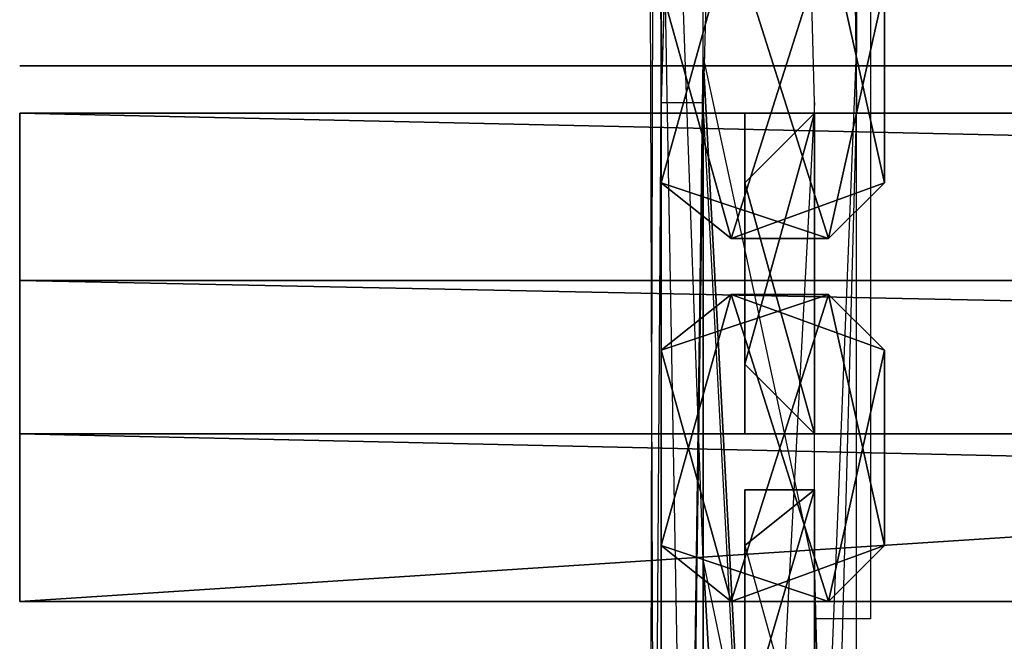
# Model space of a CAD drawing. Units: millimetres. Extents: x 32490 to 46992, y -37521 to -25920.
# Drawn here: x 44054 to 44160, y -32198 to -32131 of the extents above; entities that cross this region are included whole.
import ezdxf

# ---------------------------------------------------------------- set-up
doc = ezdxf.new("R2010")
doc.units = ezdxf.units.MM
doc.layers.add('МАФЫ НАШИ', color=7, linetype='Continuous', lineweight=25)

# ---------------------------------------------------------------- blocks, each defined once
blk = doc.blocks.new('орб878')
at = {"layer": 'МАФЫ НАШИ', "color": 7, "lineweight": 25}
for points in [[(32196.49, -11720.05), (32191.96, -11890.8), (32191.96, -11493.38), (32190.45, -12115.95), (32191.96, -11890.8), (32191.96, -12230.79), (32190.45, -12115.95), (32191.96, -12569.28), (32190.45, -12115.95), (32190.45, -12682.61), (32191.96, -12569.28), (32196.49, -12740.03), (32190.45, -12682.61), (32190.45, -12909.27), (32196.49, -12740.03), (32191.96, -12966.69)], [(32208.58, -11890.8), (32202.54, -11664.14), (32196.49, -11890.8), (32196.49, -11720.05)], [(32208.58, -11550.81), (32213.12, -11890.8), (32214.63, -11437.47), (32214.63, -11946.71), (32208.58, -11946.71), (32213.12, -12229.28), (32213.12, -12567.77), (32196.49, -12285.19), (32196.49, -12454.44), (32196.49, -12285.19), (32190.45, -12115.95), (32196.49, -12060.04), (32196.49, -12285.19), (32208.58, -12342.61), (32213.12, -12567.77), (32213.12, -12229.28), (32208.58, -12342.61)], [(32208.58, -13080.02), (32208.58, -12854.87), (32202.54, -13137.45), (32202.54, -12910.78), (32208.58, -12854.87), (32202.54, -12684.12), (32202.54, -12910.78), (32202.54, -12684.12), (32196.49, -12740.03), (32191.96, -12569.28), (32196.49, -12570.79), (32196.49, -12230.79), (32191.96, -12569.28), (32191.96, -12230.79), (32196.49, -12230.79), (32196.49, -11890.8), (32191.96, -12230.79), (32191.96, -11890.8), (32196.49, -11890.8), (32196.49, -11720.05), (32191.96, -11890.8)], [(32216.14, -11899.49), (32199.52, -11905.54), (32210.09, -11872.29), (32191.96, -11878.34), (32199.52, -11905.54)], [(32216.14, -11878.34), (32210.09, -11905.54), (32216.14, -11899.49), (32199.52, -11905.54), (32191.96, -11899.49), (32199.52, -11872.29), (32191.96, -11878.34), (32210.09, -11872.29), (32216.14, -11878.34), (32199.52, -11872.29), (32210.09, -11905.54), (32191.96, -11899.49), (32199.52, -11905.54), (32191.96, -11878.34), (32199.52, -11872.29), (32216.14, -11878.34), (32210.09, -11872.29), (32216.14, -11899.49), (32210.09, -11905.54), (32191.96, -11899.49), (32199.52, -11872.29)], [(32122.45, -11886.84), (32936.93, -11886.84), (32122.45, -11886.84)], [(32936.93, -11886.84), (32122.45, -11886.84), (32936.93, -11886.84)], [(32208.58, -12286.7), (32202.54, -12004.13), (32208.58, -12060.04), (32208.58, -11890.8), (32202.54, -12004.13), (32196.49, -11890.8), (32196.49, -12230.79), (32202.54, -12004.13), (32208.58, -12286.7)], [(32213.12, -12060.04), (32213.12, -11890.8), (32208.58, -12060.04)], [(32936.93, -11944.83), (32122.45, -11944.83), (32122.45, -11926.69), (32122.45, -11944.83), (32122.45, -11926.69), (32122.45, -11910.07), (32122.45, -11926.69), (32936.93, -11926.69), (32122.45, -11926.69), (32122.45, -11944.83), (32936.93, -11944.83), (32936.93, -11891.94), (32936.93, -11926.69), (32936.93, -11944.83), (32936.93, -11926.69), (32122.45, -11926.69), (32936.93, -11926.69), (32936.93, -11944.83), (32936.93, -11926.69)], [(32122.45, -11910.07), (32936.93, -11910.07), (32936.93, -11926.69), (32936.93, -11910.07), (32936.93, -11891.94), (32936.93, -11910.07), (32936.93, -11891.94), (32122.45, -11891.94), (32122.45, -11910.07), (32122.45, -11944.83), (32122.45, -11891.94), (32936.93, -11891.94), (32936.93, -11910.07), (32122.45, -11910.07), (32122.45, -11891.94), (32122.45, -11910.07), (32936.93, -11910.07), (32122.45, -11910.07), (32122.45, -11891.94)], [(32122.45, -11891.94), (32122.45, -11910.07), (32122.45, -11891.94)], [(32122.45, -11891.94), (32122.45, -11910.07), (32122.45, -11891.94)], [(32201.03, -11899.49), (32201.03, -11926.69), (32208.58, -11926.69), (32201.03, -11919.14), (32201.03, -11926.69), (32201.03, -11899.49), (32201.03, -11891.94), (32201.03, -11926.69), (32201.03, -11919.14), (32208.58, -11891.94), (32208.58, -11926.69), (32201.03, -11899.49), (32208.58, -11891.94)], [(32201.03, -11919.14), (32201.03, -11891.94), (32208.58, -11891.94), (32201.03, -11899.49), (32201.03, -11891.94)], [(32122.45, -11910.07), (32936.93, -11910.07), (32122.45, -11910.07)], [(32216.14, -11938.78), (32210.09, -11944.83), (32191.96, -11938.78), (32199.52, -11944.83), (32191.96, -11917.63), (32199.52, -11911.58), (32216.14, -11917.63), (32210.09, -11911.58), (32216.14, -11938.78), (32199.52, -11944.83), (32210.09, -11911.58), (32191.96, -11917.63), (32199.52, -11944.83)], [(32199.52, -11911.58), (32191.96, -11938.78), (32210.09, -11944.83), (32199.52, -11911.58), (32216.14, -11917.63), (32210.09, -11911.58), (32191.96, -11917.63), (32199.52, -11911.58), (32191.96, -11938.78), (32199.52, -11944.83), (32216.14, -11938.78), (32210.09, -11944.83), (32216.14, -11917.63)], [(32936.93, -11926.69), (32122.45, -11926.69), (32936.93, -11926.69)], [(32122.45, -11926.69), (32122.45, -11944.83), (32122.45, -11926.69)], [(32122.45, -11926.69), (32936.93, -11926.69), (32122.45, -11926.69)], [(32122.45, -11926.69), (32122.45, -11944.83), (32122.45, -11926.69)], [(32208.58, -11932.74), (32201.03, -11938.78), (32208.58, -11965.98), (32208.58, -11932.74), (32201.03, -11958.43), (32201.03, -11965.98), (32201.03, -11932.74), (32201.03, -11938.78), (32201.03, -11965.98), (32201.03, -11958.43), (32208.58, -11965.98), (32201.03, -11965.98), (32201.03, -11938.78)], [(32201.03, -11958.43), (32201.03, -11932.74), (32208.58, -11932.74), (32201.03, -11938.78), (32201.03, -11932.74)], [(32122.45, -11944.83), (32936.93, -11944.83), (32122.45, -11944.83)], [(32936.93, -11944.83), (32122.45, -11944.83), (32936.93, -11944.83)]]:
    blk.add_lwpolyline(points, dxfattribs=at)
for points in [[(32191.96, -12224.38), (32190.45, -11771.05), (32191.96, -11885.89)], [(32196.49, -12109.53), (32196.49, -11940.29), (32190.45, -11771.05)], [(32199.52, -11872.29), (32191.96, -11899.49), (32210.09, -11905.54)], [(32199.52, -11905.54), (32191.96, -11878.34), (32210.09, -11872.29)], [(32191.96, -11899.49), (32199.52, -11872.29), (32191.96, -11878.34)], [(32216.14, -11899.49), (32199.52, -11905.54), (32210.09, -11872.29)], [(32216.14, -11878.34), (32199.52, -11872.29), (32210.09, -11905.54)], [(32199.52, -11872.29), (32210.09, -11872.29), (32216.14, -11878.34), (32210.09, -11905.54), (32216.14, -11899.49), (32216.14, -11878.34)], [(32216.14, -11899.49), (32210.09, -11872.29), (32216.14, -11878.34)], [(32191.96, -11878.34), (32199.52, -11905.54), (32191.96, -11899.49)], [(32213.12, -12222.87), (32213.12, -11884.38), (32208.58, -11997.71)], [(32191.96, -12224.38), (32196.49, -11885.89), (32196.49, -12225.89)], [(32196.49, -12225.89), (32196.49, -11885.89), (32208.58, -12112.56)], [(32196.49, -11885.89), (32208.58, -11941.8), (32208.58, -12112.56)], [(32122.45, -11886.84), (32936.93, -11886.84)], [(32191.96, -12569.28), (32196.49, -12230.79), (32191.96, -12230.79), (32196.49, -11890.8), (32196.49, -12230.79), (32191.96, -12230.79)], [(32936.93, -11910.07), (32122.45, -11910.07), (32936.93, -11910.07), (32936.93, -11891.94)], [(32122.45, -11944.83), (32936.93, -11944.83), (32936.93, -11891.94)], [(32936.93, -11891.94), (32122.45, -11891.94), (32122.45, -11944.83)], [(32122.45, -11891.94), (32122.45, -11910.07), (32122.45, -11944.83)], [(32936.93, -11910.07), (32122.45, -11910.07), (32122.45, -11891.94)], [(32122.45, -11891.94), (32936.93, -11891.94), (32936.93, -11910.07)], [(32201.03, -11919.14), (32208.58, -11891.94), (32208.58, -11926.69), (32201.03, -11919.14), (32201.03, -11926.69), (32201.03, -11891.94)], [(32201.03, -11926.69), (32201.03, -11899.49), (32201.03, -11891.94)], [(32208.58, -11891.94), (32201.03, -11899.49), (32208.58, -11926.69)], [(32201.03, -11919.14), (32201.03, -11891.94), (32208.58, -11891.94)], [(32201.03, -11891.94), (32201.03, -11899.49), (32208.58, -11891.94)], [(32210.09, -11905.54), (32191.96, -11899.49), (32199.52, -11905.54)], [(32199.52, -11905.54), (32216.14, -11899.49), (32210.09, -11905.54)], [(32201.03, -11899.49), (32208.58, -11926.69), (32201.03, -11926.69), (32201.03, -11919.14), (32208.58, -11926.69), (32201.03, -11926.69)], [(32122.45, -11910.07), (32122.45, -11926.69), (32122.45, -11944.83)], [(32936.93, -11926.69), (32122.45, -11926.69), (32122.45, -11910.07)], [(32122.45, -11910.07), (32936.93, -11910.07), (32936.93, -11926.69)], [(32199.52, -11911.58), (32191.96, -11938.78), (32210.09, -11944.83)], [(32199.52, -11944.83), (32191.96, -11917.63), (32210.09, -11911.58)], [(32191.96, -11938.78), (32199.52, -11911.58), (32191.96, -11917.63)], [(32210.09, -11911.58), (32191.96, -11917.63), (32199.52, -11911.58)], [(32216.14, -11938.78), (32199.52, -11944.83), (32210.09, -11911.58)], [(32216.14, -11917.63), (32199.52, -11911.58), (32210.09, -11944.83)], [(32199.52, -11911.58), (32216.14, -11917.63), (32210.09, -11911.58)], [(32216.14, -11938.78), (32210.09, -11911.58), (32216.14, -11917.63)], [(32191.96, -11917.63), (32199.52, -11944.83), (32191.96, -11938.78)], [(32216.14, -11917.63), (32210.09, -11944.83), (32216.14, -11938.78)], [(32936.93, -11944.83), (32122.45, -11944.83), (32122.45, -11926.69)], [(32122.45, -11926.69), (32936.93, -11926.69), (32936.93, -11944.83)], [(32201.03, -11958.43), (32201.03, -11965.98), (32201.03, -11932.74), (32201.03, -11958.43), (32208.58, -11932.74), (32208.58, -11965.98)], [(32201.03, -11965.98), (32201.03, -11938.78), (32201.03, -11932.74)], [(32208.58, -11932.74), (32201.03, -11938.78), (32208.58, -11965.98)], [(32201.03, -11958.43), (32201.03, -11932.74), (32208.58, -11932.74)], [(32201.03, -11932.74), (32201.03, -11938.78), (32208.58, -11932.74)], [(32210.09, -11944.83), (32191.96, -11938.78), (32199.52, -11944.83)], [(32199.52, -11944.83), (32216.14, -11938.78), (32210.09, -11944.83)], [(32201.03, -11938.78), (32208.58, -11965.98), (32201.03, -11965.98), (32201.03, -11958.43), (32208.58, -11965.98), (32201.03, -11965.98)], [(32213.12, -12222.87), (32208.58, -11997.71), (32196.49, -11940.29)], [(32213.12, -12222.87), (32196.49, -11940.29), (32196.49, -12109.53)], [(32208.58, -12112.56), (32208.58, -11941.8), (32213.12, -12112.56)], [(32122.45, -11944.83), (32936.93, -11944.83)]]:
    blk.add_lwpolyline(points, close=True, dxfattribs=at)

msp = doc.modelspace()

# ---------------------------------------------------------------- block references
at = {"layer": 'МАФЫ НАШИ'}
msp.add_blockref('орб878', (11931.36, -20249.06), dxfattribs=at)

doc.saveas('drawing.dxf')
